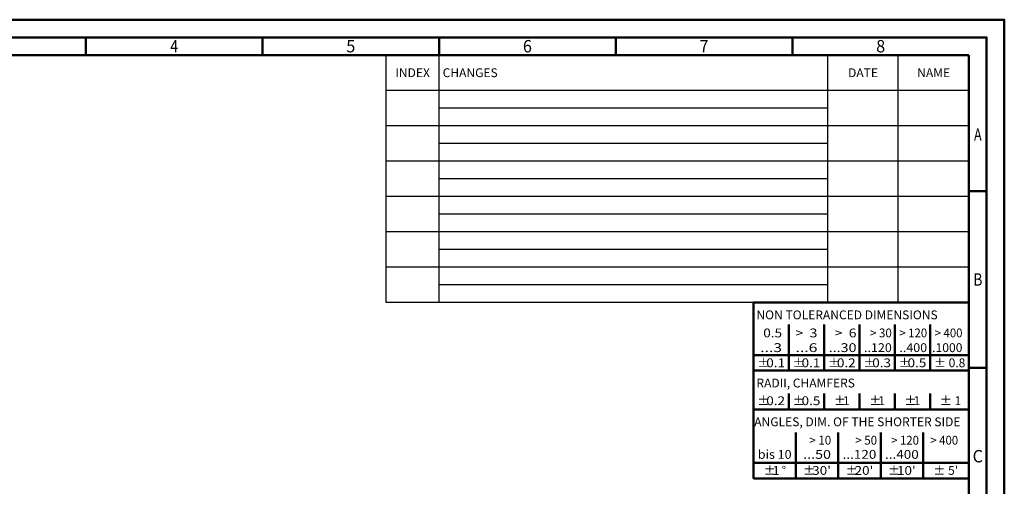
# Model space of a CAD drawing. Units: millimetres. Extents: x 0 to 746, y -1 to 368.
# Drawn here: x 141 to 420, y 165 to 297 of the extents above; entities that cross this region are included whole.
import ezdxf
from ezdxf.enums import TextEntityAlignment as Align

# ---------------------------------------------------------------- set-up
doc = ezdxf.new("R2010")
doc.units = ezdxf.units.MM
doc.layers.get('0').update_dxf_attribs({"linetype": 'CONTINUOUS'})
for name, color, linetype in [('AM_0', 7, 'CONTINUOUS'), ('AM_4', 3, 'CONTINUOUS'), ('AM_6', 2, 'CONTINUOUS')]:
    doc.layers.add(name, color=color, linetype=linetype)
doc.layers.add('AM_BOR', color=7, linetype='CONTINUOUS', lineweight=50)
doc.styles.get("Standard").update_dxf_attribs({"font": 'ISOCP.SHX'})
doc.styles.add('STYLE1', font='isocp.shx', dxfattribs={"height": 2.5})

# ---------------------------------------------------------------- blocks, each defined once
blk = doc.blocks.new('*U5')
at = {"layer": 'AM_0', "linetype": 'Continuous'}
for p, q in [((-165, -70), (-165, 0)), ((0, 0), (-165, 0)), ((-150, -70), (-150, 0)), ((-40, -70), (-40, 0)), ((-20, -70), (-20, 0)), ((0, 0), (0, -70)), ((0, -10), (-165, -10)), ((0, -20), (-165, -20)), ((0, -30), (-165, -30)), ((0, -40), (-165, -40)), ((0, -50), (-165, -50)), ((0, -60), (-165, -60)), ((0, -70), (-165, -70))]:
    blk.add_line(p, q, dxfattribs=at)
at = {"layer": 'AM_4', "linetype": 'Continuous'}
for p, q in [((-40, -15), (-150, -15)), ((-40, -25), (-150, -25)), ((-40, -35), (-150, -35)), ((-40, -45), (-150, -45)), ((-40, -55), (-150, -55)), ((-40, -65), (-150, -65))]:
    blk.add_line(p, q, dxfattribs=at)
at = {"layer": 'AM_6', "linetype": 'Continuous'}
for s, p in [('INDEX', (-157.5, -5)), ('DATE', (-30, -5))]:
    blk.add_text(s, height=2.5, dxfattribs=at).set_placement(p, align=Align.MIDDLE_CENTER)
blk.add_text('CHANGES', height=2.5, dxfattribs=at).set_placement((-149, -5), align=Align.MIDDLE_LEFT)
at = {"layer": 'AM_6'}
blk.add_text('NAME', height=2.5, dxfattribs=at).set_placement((-10, -5), align=Align.MIDDLE_CENTER)
for tag, p in [('CHG_NO1', (-157.5, -15)), ('CHG_DATE1', (-30, -15)), ('CHG_NAME1', (-10, -15)), ('CHG_NO2', (-157.5, -25)), ('CHG_DATE2', (-30, -25)), ('CHG_NAME2', (-10, -25)), ('CHG_NO3', (-157.5, -35)), ('CHG_DATE3', (-30, -35)), ('CHG_NAME3', (-10, -35)), ('CHG_NO4', (-157.5, -45)), ('CHG_DATE4', (-30, -45)), ('CHG_NAME4', (-10, -45)), ('CHG_NO5', (-157.5, -55)), ('CHG_DATE5', (-30, -55)), ('CHG_NAME5', (-10, -55)), ('CHG_NO6', (-157.5, -65)), ('CHG_DATE6', (-30, -65)), ('CHG_NAME6', (-10, -65))]:
    blk.add_attdef(tag, text='', height=2.5, dxfattribs=at).set_placement(p, align=Align.MIDDLE_CENTER)
for tag, p in [('CHG_TEXT1_1', (-149, -12.5)), ('CHG_TEXT1_2', (-149, -17.5)), ('CHG_TEXT2_1', (-149, -22.5)), ('CHG_TEXT2_2', (-149, -27.5)), ('CHG_TEXT3_1', (-149, -32.5)), ('CHG_TEXT3_2', (-149, -37.5)), ('CHG_TEXT4_1', (-149, -42.5)), ('CHG_TEXT4_2', (-149, -47.5)), ('CHG_TEXT5_1', (-149, -52.5)), ('CHG_TEXT5_2', (-149, -57.5)), ('CHG_TEXT6_1', (-149, -62.5)), ('CHG_TEXT6_2', (-149, -67.5))]:
    blk.add_attdef(tag, text='', height=2.5, dxfattribs=at).set_placement(p, align=Align.MIDDLE_LEFT)
blk = doc.blocks.new('A3')
at = {"layer": 'AM_BOR', "color": 1}
for p, q in [((160, 287), (160, 292)), ((210, 287), (210, 292)), ((260, 287), (260, 292)), ((310, 287), (310, 292)), ((360, 287), (360, 292)), ((410, 248.5), (415, 248.5)), ((410, 198.5), (415, 198.5))]:
    blk.add_line(p, q, dxfattribs=at)
for points in [[(0, 0), (420, 0), (420, 297), (0, 297)], [(410, 287), (23, 287), (23, 10), (410, 10)]]:
    blk.add_lwpolyline(points, close=True, dxfattribs=at)
at = {"layer": 'AM_BOR', "color": 7}
blk.add_lwpolyline([(18, 292), (18, 5), (415, 5), (415, 292)], close=True, dxfattribs=at)
at = {"layer": 'AM_BOR', "color": 2}
for s, width, p in [('4', 0.84375, (185, 289.5)), ('5', 0.964286, (235, 289.5)), ('6', 0.964286, (285, 289.5)), ('7', 0.964286, (335, 289.5)), ('8', 0.964286, (385, 289.5)), ('A', 0.75, (412.5, 264.5)), ('B', 0.84375, (412.5, 223.5)), ('C', 0.964286, (412.5, 173.5))]:
    blk.add_text(s, height=3.5, dxfattribs=dict(at, width=width)).set_placement(p, align=Align.MIDDLE_CENTER)
blk = doc.blocks.new('*U20')
at = {"layer": 'AM_BOR', "color": 1}
for p, q in [((-61, -49.84), (-61, 0)), ((-61, 0), (0, 0)), ((-51, -6.28), (-51, -19.28)), ((-41, -6.28), (-41, -19.28)), ((-31, -6.28), (-31, -19.28)), ((-21, -6.28), (-21, -19.28)), ((-11, -6.28), (-11, -19.28)), ((-61, -14.89), (0, -14.89)), ((-61, -19.28), (0, -19.28)), ((-51, -25.76), (-51, -30.26)), ((-41, -25.76), (-41, -30.26)), ((-31, -25.76), (-31, -30.26)), ((-21, -25.76), (-21, -30.26)), ((-11, -25.76), (-11, -30.26)), ((-61, -30.26), (0, -30.26)), ((-49, -36.84), (-49, -49.84)), ((-37, -36.84), (-37, -49.84)), ((-25, -36.84), (-25, -49.84)), ((-13, -36.84), (-13, -49.84)), ((-61, -45.34), (0, -45.34)), ((-61, -49.84), (0, -49.84))]:
    blk.add_line(p, q, dxfattribs=at)
at = {"layer": 'AM_BOR', "color": 1, "style": 'STYLE1'}
for s, p in [('NON TOLERANCED DIMENSIONS', (-60.17, -3.52)), ('RADII, CHAMFERS', (-60.17, -22.8))]:
    blk.add_text(s, height=2.5, dxfattribs=at).set_placement(p, align=Align.MIDDLE_LEFT)
for s, width, p, p2 in [(' 0.5', 1.269231, (-59.1, -9.88), (-52.91, -9.88)), ('>  3', 1.207317, (-49.1, -9.88), (-42.91, -9.88)), ('>  6', 1.207931, (-38.03, -9.88), (-31.84, -9.88)), ('> 30', 1.053191, (-28.03, -9.88), (-21.84, -9.88)), ('> 120', 1.105263, (-19.71, -9.88), (-11.84, -9.88)), ('...3', 1.706897, (-59.1, -14.04), (-52.91, -14.04)), ('...6', 1.708124, (-49.1, -14.04), (-42.91, -14.04)), ('...30', 1.465116, (-39.71, -14.04), (-31.84, -14.04)), ('..120', 1.340426, (-29.71, -14.04), (-21.84, -14.04)), ('..400', 1.188679, (-19.71, -14.04), (-11.84, -14.04)), ('..1000', 1.254098, (-11.4, -14.04), (-1.84, -14.04)), (' 0.1', 1.414286, (-58.25, -18.33), (-52.07, -18.33)), (' 0.1', 1.414286, (-48.25, -18.33), (-42.07, -18.33)), (' 0.2', 1.269231, (-38.25, -18.33), (-32.07, -18.33)), (' 0.3', 1.269231, (-28.25, -18.33), (-22.07, -18.33)), (' 0.5', 1.269231, (-18.25, -18.33), (-12.07, -18.33)), (' 0.2', 1.269231, (-58.25, -29.06), (-52.07, -29.06)), (' 0.5', 1.269231, (-48.25, -29.06), (-42.07, -29.06)), (' 1', 1.5, (-36.57, -29.06), (-33.75, -29.06)), (' 1', 1.5, (-26.57, -29.06), (-23.75, -29.06)), (' 1', 1.5, (-16.57, -29.06), (-13.75, -29.06)), ('> 10', 1.151163, (-45.2, -40.24), (-39.01, -40.24)), ('> 50', 1.053191, (-32.2, -40.24), (-26.01, -40.24)), ('> 120', 1.105263, (-22.04, -40.24), (-14.17, -40.24)), ('bis 10', 1.214326, (-59.78, -44.24), (-50.22, -44.24)), ('...50', 1.465116, (-46.94, -44.24), (-39.07, -44.24)), ('...120', 1.443396, (-35.78, -44.24), (-26.22, -44.24)), ('...400', 1.29661, (-23.78, -44.24), (-14.22, -44.24)), (' 1', 1.5, (-56.41, -48.79), (-53.6, -48.79)), (" 30'", 1.2375, (-45.25, -48.79), (-39.07, -48.79)), (" 20'", 1.2375, (-33.25, -48.79), (-27.07, -48.79)), (" 10'", 1.375, (-21.25, -48.79), (-15.07, -48.79))]:
    blk.add_text(s, height=2.5, dxfattribs=dict(at, width=width)).set_placement(p, p2, align=Align.FIT)
for p, p2 in [((-9.71, -9.88), (-1.84, -9.88)), ((-10.94, -40.24), (-3.07, -40.24))]:
    blk.add_text('> 400', height=2.5, dxfattribs=at).set_placement(p, p2, align=Align.FIT)
for s, p in [('%%p', (-59.94, -18.33)), ('%%p', (-49.94, -18.33)), ('%%p', (-39.94, -18.33)), ('%%p', (-29.94, -18.33)), ('%%p', (-19.94, -18.33)), ('%%p 0.8', (-9.94, -18.33)), ('%%p', (-59.94, -29.06)), ('%%p', (-49.94, -29.06)), ('%%p', (-38.25, -29.06)), ('%%p', (-28.25, -29.06)), ('%%p', (-18.25, -29.06)), ('%%p 1', (-8.25, -29.06)), ('%%p', (-58.1, -48.79)), ('%%d', (-53.03, -48.79)), ('%%p', (-46.94, -48.79)), ('%%p', (-34.94, -48.79)), ('%%p', (-22.94, -48.79)), ("%%p 5'", (-10.1, -48.79))]:
    blk.add_text(s, height=2.5, dxfattribs=at).set_placement(p)
blk.add_text('ANGLES, DIM. OF THE SHORTER SIDE', height=2.5, dxfattribs=at).set_placement((-60.79, -32.52), align=Align.TOP_LEFT)
blk = doc.blocks.new('MAPAL_FRAME-Model')
for name, p in [('A3', (0, 0)), ('*U20', (410, 217))]:
    blk.add_blockref(name, p)
at = {"layer": 'AM_0'}
blk.add_blockref('*U5', (410, 287), dxfattribs=at)

msp = doc.modelspace()

# ---------------------------------------------------------------- block references
at = {"layer": 'AM_0'}
msp.add_blockref('MAPAL_FRAME-Model', (0, 0), dxfattribs=at)

doc.saveas('drawing.dxf')
